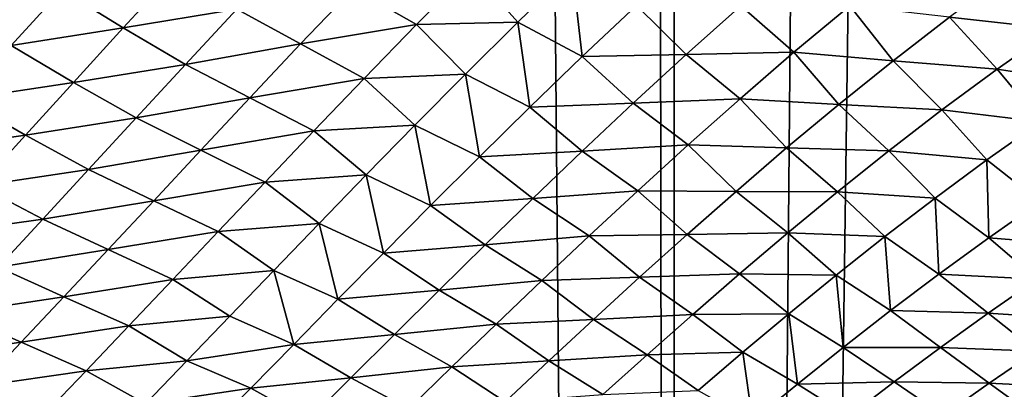
# Model space of a CAD drawing. Units: millimetres. Extents: x -25 to 25, y -2 to 164.
# Drawn here: x 6 to 7, y 10 to 10 of the extents above; entities that cross this region are included whole.
import ezdxf

# ---------------------------------------------------------------- set-up
doc = ezdxf.new("R2010")
doc.units = ezdxf.units.MM
doc.header["$LTSCALE"] = 65.185185
for name, color, linetype in [('133', 7, 'CONTINUOUS'), ('24', 7, 'CONTINUOUS'), ('77', 7, 'CONTINUOUS')]:
    doc.layers.add(name, color=color, linetype=linetype)

msp = doc.modelspace()

# ---------------------------------------------------------------- linework, layer by layer
at = {"layer": '133', "color": 7, "linetype": 'CONTINUOUS', "true_color": 0xaaaaaa}
for points in [[(6.07118, 57.75931, 13.32921), (6.71453, 91.24027, 13.01699), (5.12914, 3.5, 13.71929), (6.07118, 57.75931, 13.32921)], [(5.12914, 3.5, 13.71929), (6.71453, 91.24027, 13.01699), (6.72479, 3.5, 13.0117), (5.12914, 3.5, 13.71929)], [(6.06, 57.57672, 13.33429), (6.07118, 57.75931, 13.32921), (5.12914, 3.5, 13.71929), (6.06, 57.57672, 13.33429)], [(6.02617, 57.39103, 13.34962), (6.06, 57.57672, 13.33429), (5.12914, 3.5, 13.71929), (6.02617, 57.39103, 13.34962)], [(5.96841, 57.20145, 13.37554), (6.02617, 57.39103, 13.34962), (5.12914, 3.5, 13.71929), (5.96841, 57.20145, 13.37554)]]:
    msp.add_3dface(points, dxfattribs=at)
at = {"layer": '24', "color": 7, "linetype": 'CONTINUOUS', "true_color": 0xaaaaaa}
for points in [[(6.07777, 9.95193, -8.82055), (6.00852, 9.94064, -8.83636), (6.04607, 9.91748, -8.88628), (6.07777, 9.95193, -8.82055)], [(6.07777, 9.95193, -8.82055), (6.04607, 9.91748, -8.88628), (6.11539, 9.92889, -8.86798), (6.07777, 9.95193, -8.82055)], [(6.25853, 9.95316, -8.82369), (6.18666, 9.94145, -8.84609), (6.22525, 9.91953, -8.88812), (6.25853, 9.95316, -8.82369)], [(6.25853, 9.95316, -8.82369), (6.22525, 9.91953, -8.88812), (6.2871, 9.92096, -8.88287), (6.25853, 9.95316, -8.82369)], [(6.32031, 9.95323, -8.82038), (6.25853, 9.95316, -8.82369), (6.2871, 9.92096, -8.88287), (6.32031, 9.95323, -8.82038)], [(6.32031, 9.95323, -8.82038), (6.2871, 9.92096, -8.88287), (6.3265, 9.89989, -8.92004), (6.32031, 9.95323, -8.82038)], [(6.35969, 9.93118, -8.85714), (6.32031, 9.95323, -8.82038), (6.3265, 9.89989, -8.92004), (6.35969, 9.93118, -8.85714)], [(6.61516, 9.91683, -8.82114), (6.58698, 9.95027, -8.77287), (6.55097, 9.9239, -8.83055), (6.61516, 9.91683, -8.82114)], [(6.00852, 9.94064, -8.83636), (5.93941, 9.92936, -8.85163), (5.97765, 9.90668, -8.90263), (6.00852, 9.94064, -8.83636)], [(6.00852, 9.94064, -8.83636), (5.97765, 9.90668, -8.90263), (6.04607, 9.91748, -8.88628), (6.00852, 9.94064, -8.83636)], [(6.18666, 9.94145, -8.84609), (6.11539, 9.92889, -8.86798), (6.1544, 9.90764, -8.91134), (6.18666, 9.94145, -8.84609)], [(6.18666, 9.94145, -8.84609), (6.1544, 9.90764, -8.91134), (6.22525, 9.91953, -8.88812), (6.18666, 9.94145, -8.84609)], [(6.11539, 9.92889, -8.86798), (6.04607, 9.91748, -8.88628), (6.08407, 9.89519, -8.934), (6.11539, 9.92889, -8.86798)], [(6.11539, 9.92889, -8.86798), (6.08407, 9.89519, -8.934), (6.1544, 9.90764, -8.91134), (6.11539, 9.92889, -8.86798)], [(6.35969, 9.93118, -8.85714), (6.3265, 9.89989, -8.92004), (6.38997, 9.90112, -8.90951), (6.35969, 9.93118, -8.85714)], [(6.42349, 9.931, -8.84818), (6.35969, 9.93118, -8.85714), (6.38997, 9.90112, -8.90951), (6.42349, 9.931, -8.84818)], [(6.42349, 9.931, -8.84818), (6.38997, 9.90112, -8.90951), (6.45583, 9.90252, -8.8946), (6.42349, 9.931, -8.84818)], [(6.49007, 9.93097, -8.83446), (6.42349, 9.931, -8.84818), (6.45583, 9.90252, -8.8946), (6.49007, 9.93097, -8.83446)], [(6.49007, 9.93097, -8.83446), (6.45583, 9.90252, -8.8946), (6.51647, 9.89737, -8.88917), (6.49007, 9.93097, -8.83446)], [(6.55097, 9.9239, -8.83055), (6.49007, 9.93097, -8.83446), (6.51647, 9.89737, -8.88917), (6.55097, 9.9239, -8.83055)], [(6.2871, 9.92096, -8.88287), (6.22525, 9.91953, -8.88812), (6.25512, 9.88922, -8.94639), (6.2871, 9.92096, -8.88287)], [(6.2871, 9.92096, -8.88287), (6.25512, 9.88922, -8.94639), (6.29452, 9.86903, -8.98394), (6.2871, 9.92096, -8.88287)], [(6.3265, 9.89989, -8.92004), (6.2871, 9.92096, -8.88287), (6.29452, 9.86903, -8.98394), (6.3265, 9.89989, -8.92004)], [(6.58, 9.89225, -8.87859), (6.55097, 9.9239, -8.83055), (6.51647, 9.89737, -8.88917), (6.58, 9.89225, -8.87859)], [(6.58, 9.89225, -8.87859), (6.61516, 9.91683, -8.82114), (6.55097, 9.9239, -8.83055), (6.58, 9.89225, -8.87859)], [(6.04607, 9.91748, -8.88628), (5.97765, 9.90668, -8.90263), (6.0156, 9.88417, -8.95284), (6.04607, 9.91748, -8.88628)], [(6.04607, 9.91748, -8.88628), (6.0156, 9.88417, -8.95284), (6.08407, 9.89519, -8.934), (6.04607, 9.91748, -8.88628)], [(6.22525, 9.91953, -8.88812), (6.1544, 9.90764, -8.91134), (6.19325, 9.88661, -8.95356), (6.22525, 9.91953, -8.88812)], [(6.22525, 9.91953, -8.88812), (6.19325, 9.88661, -8.95356), (6.25512, 9.88922, -8.94639), (6.22525, 9.91953, -8.88812)], [(6.58, 9.89225, -8.87859), (6.64088, 9.88283, -8.87224), (6.61516, 9.91683, -8.82114), (6.58, 9.89225, -8.87859)], [(5.97765, 9.90668, -8.90263), (5.94796, 9.87395, -8.96965), (6.0156, 9.88417, -8.95284), (5.97765, 9.90668, -8.90263)], [(6.1544, 9.90764, -8.91134), (6.08407, 9.89519, -8.934), (6.12337, 9.87475, -8.97747), (6.1544, 9.90764, -8.91134)], [(6.1544, 9.90764, -8.91134), (6.12337, 9.87475, -8.97747), (6.19325, 9.88661, -8.95356), (6.1544, 9.90764, -8.91134)], [(6.45583, 9.90252, -8.8946), (6.38997, 9.90112, -8.90951), (6.42291, 9.87417, -8.95573), (6.45583, 9.90252, -8.8946)], [(6.45583, 9.90252, -8.8946), (6.42291, 9.87417, -8.95573), (6.48333, 9.87077, -8.9487), (6.45583, 9.90252, -8.8946)], [(6.51647, 9.89737, -8.88917), (6.45583, 9.90252, -8.8946), (6.48333, 9.87077, -8.9487), (6.51647, 9.89737, -8.88917)], [(6.3265, 9.89989, -8.92004), (6.29452, 9.86903, -8.98394), (6.35768, 9.8715, -8.97187), (6.3265, 9.89989, -8.92004)], [(6.38997, 9.90112, -8.90951), (6.3265, 9.89989, -8.92004), (6.35768, 9.8715, -8.97187), (6.38997, 9.90112, -8.90951)], [(6.38997, 9.90112, -8.90951), (6.35768, 9.8715, -8.97187), (6.42291, 9.87417, -8.95573), (6.38997, 9.90112, -8.90951)], [(6.54625, 9.86742, -8.93691), (6.51647, 9.89737, -8.88917), (6.48333, 9.87077, -8.9487), (6.54625, 9.86742, -8.93691)], [(6.54625, 9.86742, -8.93691), (6.58, 9.89225, -8.87859), (6.51647, 9.89737, -8.88917), (6.54625, 9.86742, -8.93691)], [(6.08407, 9.89519, -8.934), (6.0156, 9.88417, -8.95284), (6.05393, 9.86257, -9.0008), (6.08407, 9.89519, -8.934)], [(6.08407, 9.89519, -8.934), (6.05393, 9.86257, -9.0008), (6.12337, 9.87475, -8.97747), (6.08407, 9.89519, -8.934)], [(6.54625, 9.86742, -8.93691), (6.60668, 9.86004, -8.92928), (6.58, 9.89225, -8.87859), (6.54625, 9.86742, -8.93691)], [(6.60668, 9.86004, -8.92928), (6.64088, 9.88283, -8.87224), (6.58, 9.89225, -8.87859), (6.60668, 9.86004, -8.92928)], [(6.19325, 9.88661, -8.95356), (6.12337, 9.87475, -8.97747), (6.16244, 9.85453, -9.01984), (6.19325, 9.88661, -8.95356)], [(6.19325, 9.88661, -8.95356), (6.16244, 9.85453, -9.01984), (6.2243, 9.8581, -9.0108), (6.19325, 9.88661, -8.95356)], [(6.25512, 9.88922, -8.94639), (6.19325, 9.88661, -8.95356), (6.2243, 9.8581, -9.0108), (6.25512, 9.88922, -8.94639)], [(6.25512, 9.88922, -8.94639), (6.2243, 9.8581, -9.0108), (6.26367, 9.8387, -9.04872), (6.25512, 9.88922, -8.94639)], [(6.29452, 9.86903, -8.98394), (6.25512, 9.88922, -8.94639), (6.26367, 9.8387, -9.04872), (6.29452, 9.86903, -8.98394)], [(6.0156, 9.88417, -8.95284), (5.94796, 9.87395, -8.96965), (5.98627, 9.85204, -9.02009), (6.0156, 9.88417, -8.95284)], [(6.0156, 9.88417, -8.95284), (5.98627, 9.85204, -9.02009), (6.05393, 9.86257, -9.0008), (6.0156, 9.88417, -8.95284)], [(5.94796, 9.87395, -8.96965), (5.91934, 9.84248, -9.03724), (5.98627, 9.85204, -9.02009), (5.94796, 9.87395, -8.96965)], [(6.12337, 9.87475, -8.97747), (6.05393, 9.86257, -9.0008), (6.0935, 9.84284, -9.04434), (6.12337, 9.87475, -8.97747)], [(6.12337, 9.87475, -8.97747), (6.0935, 9.84284, -9.04434), (6.16244, 9.85453, -9.01984), (6.12337, 9.87475, -8.97747)], [(6.42291, 9.87417, -8.95573), (6.35768, 9.8715, -8.97187), (6.39114, 9.84597, -9.01783), (6.42291, 9.87417, -8.95573)], [(6.42291, 9.87417, -8.95573), (6.39114, 9.84597, -9.01783), (6.4514, 9.84418, -9.00914), (6.42291, 9.87417, -8.95573)], [(6.48333, 9.87077, -8.9487), (6.42291, 9.87417, -8.95573), (6.4514, 9.84418, -9.00914), (6.48333, 9.87077, -8.9487)], [(6.29452, 9.86903, -8.98394), (6.26367, 9.8387, -9.04872), (6.3265, 9.84221, -9.03517), (6.29452, 9.86903, -8.98394)], [(6.35768, 9.8715, -8.97187), (6.29452, 9.86903, -8.98394), (6.3265, 9.84221, -9.03517), (6.35768, 9.8715, -8.97187)], [(6.35768, 9.8715, -8.97187), (6.3265, 9.84221, -9.03517), (6.39114, 9.84597, -9.01783), (6.35768, 9.8715, -8.97187)], [(6.51378, 9.84244, -8.99608), (6.48333, 9.87077, -8.9487), (6.4514, 9.84418, -9.00914), (6.51378, 9.84244, -8.99608)], [(6.51378, 9.84244, -8.99608), (6.54625, 9.86742, -8.93691), (6.48333, 9.87077, -8.9487), (6.51378, 9.84244, -8.99608)], [(6.51378, 9.84244, -8.99608), (6.57381, 9.83694, -8.9871), (6.54625, 9.86742, -8.93691), (6.51378, 9.84244, -8.99608)], [(6.57381, 9.83694, -8.9871), (6.60668, 9.86004, -8.92928), (6.54625, 9.86742, -8.93691), (6.57381, 9.83694, -8.9871)], [(6.05393, 9.86257, -9.0008), (5.98627, 9.85204, -9.02009), (6.02489, 9.83105, -9.06822), (6.05393, 9.86257, -9.0008)], [(6.05393, 9.86257, -9.0008), (6.02489, 9.83105, -9.06822), (6.0935, 9.84284, -9.04434), (6.05393, 9.86257, -9.0008)], [(6.16244, 9.85453, -9.01984), (6.0935, 9.84284, -9.04434), (6.13276, 9.82334, -9.08682), (6.16244, 9.85453, -9.01984)], [(6.16244, 9.85453, -9.01984), (6.13276, 9.82334, -9.08682), (6.19458, 9.82772, -9.07595), (6.16244, 9.85453, -9.01984)], [(6.2243, 9.8581, -9.0108), (6.16244, 9.85453, -9.01984), (6.19458, 9.82772, -9.07595), (6.2243, 9.8581, -9.0108)], [(6.2243, 9.8581, -9.0108), (6.19458, 9.82772, -9.07595), (6.23389, 9.809, -9.11423), (6.2243, 9.8581, -9.0108)], [(6.26367, 9.8387, -9.04872), (6.2243, 9.8581, -9.0108), (6.23389, 9.809, -9.11423), (6.26367, 9.8387, -9.04872)], [(6.57381, 9.83694, -8.9871), (6.6064, 9.8113, -9.02625), (6.60668, 9.86004, -8.92928), (6.57381, 9.83694, -8.9871)], [(5.98627, 9.85204, -9.02009), (5.91934, 9.84248, -9.03724), (5.95797, 9.82111, -9.08785), (5.98627, 9.85204, -9.02009)], [(5.98627, 9.85204, -9.02009), (5.95797, 9.82111, -9.08785), (6.02489, 9.83105, -9.06822), (5.98627, 9.85204, -9.02009)], [(6.0935, 9.84284, -9.04434), (6.02489, 9.83105, -9.06822), (6.06468, 9.81195, -9.11179), (6.0935, 9.84284, -9.04434)], [(6.0935, 9.84284, -9.04434), (6.06468, 9.81195, -9.11179), (6.13276, 9.82334, -9.08682), (6.0935, 9.84284, -9.04434)], [(6.39114, 9.84597, -9.01783), (6.3265, 9.84221, -9.03517), (6.36042, 9.81802, -9.08081), (6.39114, 9.84597, -9.01783)], [(6.39114, 9.84597, -9.01783), (6.36042, 9.81802, -9.08081), (6.4205, 9.81766, -9.0705), (6.39114, 9.84597, -9.01783)], [(6.4514, 9.84418, -9.00914), (6.39114, 9.84597, -9.01783), (6.4205, 9.81766, -9.0705), (6.4514, 9.84418, -9.00914)], [(6.48243, 9.81738, -9.05612), (6.4514, 9.84418, -9.00914), (6.4205, 9.81766, -9.0705), (6.48243, 9.81738, -9.05612)], [(6.48243, 9.81738, -9.05612), (6.51378, 9.84244, -8.99608), (6.4514, 9.84418, -9.00914), (6.48243, 9.81738, -9.05612)], [(6.48243, 9.81738, -9.05612), (6.54211, 9.8136, -9.04572), (6.51378, 9.84244, -8.99608), (6.48243, 9.81738, -9.05612)], [(6.54211, 9.8136, -9.04572), (6.57381, 9.83694, -8.9871), (6.51378, 9.84244, -8.99608), (6.54211, 9.8136, -9.04572)], [(6.26367, 9.8387, -9.04872), (6.23389, 9.809, -9.11423), (6.29638, 9.81336, -9.09926), (6.26367, 9.8387, -9.04872)], [(6.3265, 9.84221, -9.03517), (6.26367, 9.8387, -9.04872), (6.29638, 9.81336, -9.09926), (6.3265, 9.84221, -9.03517)], [(6.3265, 9.84221, -9.03517), (6.29638, 9.81336, -9.09926), (6.36042, 9.81802, -9.08081), (6.3265, 9.84221, -9.03517)], [(6.54211, 9.8136, -9.04572), (6.57494, 9.78937, -9.0847), (6.57381, 9.83694, -8.9871), (6.54211, 9.8136, -9.04572)], [(6.57494, 9.78937, -9.0847), (6.6064, 9.8113, -9.02625), (6.57381, 9.83694, -8.9871), (6.57494, 9.78937, -9.0847)], [(6.02489, 9.83105, -9.06822), (5.95797, 9.82111, -9.08785), (5.99684, 9.80066, -9.13611), (6.02489, 9.83105, -9.06822)], [(6.02489, 9.83105, -9.06822), (5.99684, 9.80066, -9.13611), (6.06468, 9.81195, -9.11179), (6.02489, 9.83105, -9.06822)], [(6.19458, 9.82772, -9.07595), (6.13276, 9.82334, -9.08682), (6.16587, 9.79811, -9.1417), (6.19458, 9.82772, -9.07595)], [(6.19458, 9.82772, -9.07595), (6.16587, 9.79811, -9.1417), (6.20511, 9.78001, -9.18034), (6.19458, 9.82772, -9.07595)], [(6.23389, 9.809, -9.11423), (6.19458, 9.82772, -9.07595), (6.20511, 9.78001, -9.18034), (6.23389, 9.809, -9.11423)], [(5.95797, 9.82111, -9.08785), (5.93062, 9.79138, -9.15598), (5.99684, 9.80066, -9.13611), (5.95797, 9.82111, -9.08785)], [(6.13276, 9.82334, -9.08682), (6.06468, 9.81195, -9.11179), (6.10409, 9.79309, -9.15436), (6.13276, 9.82334, -9.08682)], [(6.13276, 9.82334, -9.08682), (6.10409, 9.79309, -9.15436), (6.16587, 9.79811, -9.1417), (6.13276, 9.82334, -9.08682)], [(6.29638, 9.81336, -9.09926), (6.23389, 9.809, -9.11423), (6.26726, 9.78505, -9.16402), (6.29638, 9.81336, -9.09926)], [(6.29638, 9.81336, -9.09926), (6.26726, 9.78505, -9.16402), (6.3307, 9.79042, -9.14455), (6.29638, 9.81336, -9.09926)], [(6.36042, 9.81802, -9.08081), (6.29638, 9.81336, -9.09926), (6.3307, 9.79042, -9.14455), (6.36042, 9.81802, -9.08081)], [(6.36042, 9.81802, -9.08081), (6.3307, 9.79042, -9.14455), (6.39058, 9.79131, -9.13266), (6.36042, 9.81802, -9.08081)], [(6.4205, 9.81766, -9.0705), (6.36042, 9.81802, -9.08081), (6.39058, 9.79131, -9.13266), (6.4205, 9.81766, -9.0705)], [(6.45206, 9.7923, -9.11702), (6.4205, 9.81766, -9.0705), (6.39058, 9.79131, -9.13266), (6.45206, 9.7923, -9.11702)], [(6.45206, 9.7923, -9.11702), (6.48243, 9.81738, -9.05612), (6.4205, 9.81766, -9.0705), (6.45206, 9.7923, -9.11702)], [(6.45206, 9.7923, -9.11702), (6.51145, 9.7901, -9.10515), (6.48243, 9.81738, -9.05612), (6.45206, 9.7923, -9.11702)], [(6.51145, 9.7901, -9.10515), (6.54211, 9.8136, -9.04572), (6.48243, 9.81738, -9.05612), (6.51145, 9.7901, -9.10515)], [(6.51145, 9.7901, -9.10515), (6.54447, 9.7672, -9.14393), (6.54211, 9.8136, -9.04572), (6.51145, 9.7901, -9.10515)], [(6.54447, 9.7672, -9.14393), (6.57494, 9.78937, -9.0847), (6.54211, 9.8136, -9.04572), (6.54447, 9.7672, -9.14393)], [(6.06468, 9.81195, -9.11179), (5.99684, 9.80066, -9.13611), (6.03683, 9.78212, -9.17968), (6.06468, 9.81195, -9.11179)], [(6.06468, 9.81195, -9.11179), (6.03683, 9.78212, -9.17968), (6.10409, 9.79309, -9.15436), (6.06468, 9.81195, -9.11179)], [(6.23389, 9.809, -9.11423), (6.20511, 9.78001, -9.18034), (6.26726, 9.78505, -9.16402), (6.23389, 9.809, -9.11423)], [(6.57494, 9.78937, -9.0847), (6.63526, 9.78431, -9.06999), (6.6064, 9.8113, -9.02625), (6.57494, 9.78937, -9.0847)], [(5.99684, 9.80066, -9.13611), (5.93062, 9.79138, -9.15598), (5.96971, 9.77141, -9.20434), (5.99684, 9.80066, -9.13611)], [(5.99684, 9.80066, -9.13611), (5.96971, 9.77141, -9.20434), (6.03683, 9.78212, -9.17968), (5.99684, 9.80066, -9.13611)], [(6.16587, 9.79811, -9.1417), (6.10409, 9.79309, -9.15436), (6.13809, 9.76933, -9.20794), (6.16587, 9.79811, -9.1417)], [(6.16587, 9.79811, -9.1417), (6.13809, 9.76933, -9.20794), (6.17724, 9.75175, -9.24691), (6.16587, 9.79811, -9.1417)], [(6.20511, 9.78001, -9.18034), (6.16587, 9.79811, -9.1417), (6.17724, 9.75175, -9.24691), (6.20511, 9.78001, -9.18034)], [(6.10409, 9.79309, -9.15436), (6.03683, 9.78212, -9.17968), (6.07636, 9.76382, -9.2223), (6.10409, 9.79309, -9.15436)], [(6.10409, 9.79309, -9.15436), (6.07636, 9.76382, -9.2223), (6.13809, 9.76933, -9.20794), (6.10409, 9.79309, -9.15436)], [(6.3307, 9.79042, -9.14455), (6.26726, 9.78505, -9.16402), (6.30193, 9.76327, -9.20892), (6.3307, 9.79042, -9.14455)], [(6.3307, 9.79042, -9.14455), (6.30193, 9.76327, -9.20892), (6.36158, 9.76522, -9.1955), (6.3307, 9.79042, -9.14455)], [(6.39058, 9.79131, -9.13266), (6.3307, 9.79042, -9.14455), (6.36158, 9.76522, -9.1955), (6.39058, 9.79131, -9.13266)], [(6.42259, 9.76731, -9.17868), (6.39058, 9.79131, -9.13266), (6.36158, 9.76522, -9.1955), (6.42259, 9.76731, -9.17868)], [(6.42259, 9.76731, -9.17868), (6.45206, 9.7923, -9.11702), (6.39058, 9.79131, -9.13266), (6.42259, 9.76731, -9.17868)], [(6.42259, 9.76731, -9.17868), (6.48168, 9.76652, -9.16539), (6.45206, 9.7923, -9.11702), (6.42259, 9.76731, -9.17868)], [(6.48168, 9.76652, -9.16539), (6.51145, 9.7901, -9.10515), (6.45206, 9.7923, -9.11702), (6.48168, 9.76652, -9.16539)], [(6.48168, 9.76652, -9.16539), (6.51485, 9.74486, -9.20394), (6.51145, 9.7901, -9.10515), (6.48168, 9.76652, -9.16539)], [(6.51485, 9.74486, -9.20394), (6.54447, 9.7672, -9.14393), (6.51145, 9.7901, -9.10515), (6.51485, 9.74486, -9.20394)], [(6.54447, 9.7672, -9.14393), (6.60444, 9.76398, -9.12767), (6.57494, 9.78937, -9.0847), (6.54447, 9.7672, -9.14393)], [(6.60444, 9.76398, -9.12767), (6.63526, 9.78431, -9.06999), (6.57494, 9.78937, -9.0847), (6.60444, 9.76398, -9.12767)], [(6.03683, 9.78212, -9.17968), (5.96971, 9.77141, -9.20434), (6.00986, 9.75334, -9.24789), (6.03683, 9.78212, -9.17968)], [(6.03683, 9.78212, -9.17968), (6.00986, 9.75334, -9.24789), (6.07636, 9.76382, -9.2223), (6.03683, 9.78212, -9.17968)], [(6.26726, 9.78505, -9.16402), (6.20511, 9.78001, -9.18034), (6.23906, 9.75734, -9.22933), (6.26726, 9.78505, -9.16402)], [(6.26726, 9.78505, -9.16402), (6.23906, 9.75734, -9.22933), (6.30193, 9.76327, -9.20892), (6.26726, 9.78505, -9.16402)], [(6.20511, 9.78001, -9.18034), (6.17724, 9.75175, -9.24691), (6.23906, 9.75734, -9.22933), (6.20511, 9.78001, -9.18034)], [(5.96971, 9.77141, -9.20434), (5.9434, 9.74325, -9.27281), (6.00986, 9.75334, -9.24789), (5.96971, 9.77141, -9.20434)], [(6.13809, 9.76933, -9.20794), (6.07636, 9.76382, -9.2223), (6.11117, 9.7414, -9.27453), (6.13809, 9.76933, -9.20794)], [(6.13809, 9.76933, -9.20794), (6.11117, 9.7414, -9.27453), (6.15021, 9.72426, -9.31382), (6.13809, 9.76933, -9.20794)], [(6.17724, 9.75175, -9.24691), (6.13809, 9.76933, -9.20794), (6.15021, 9.72426, -9.31382), (6.17724, 9.75175, -9.24691)], [(6.36158, 9.76522, -9.1955), (6.30193, 9.76327, -9.20892), (6.33344, 9.73949, -9.25891), (6.36158, 9.76522, -9.1955)], [(6.39399, 9.7425, -9.24098), (6.36158, 9.76522, -9.1955), (6.33344, 9.73949, -9.25891), (6.39399, 9.7425, -9.24098)], [(6.39399, 9.7425, -9.24098), (6.42259, 9.76731, -9.17868), (6.36158, 9.76522, -9.1955), (6.39399, 9.7425, -9.24098)], [(6.39399, 9.7425, -9.24098), (6.45276, 9.74294, -9.22634), (6.42259, 9.76731, -9.17868), (6.39399, 9.7425, -9.24098)], [(6.45276, 9.74294, -9.22634), (6.48168, 9.76652, -9.16539), (6.42259, 9.76731, -9.17868), (6.45276, 9.74294, -9.22634)], [(6.45276, 9.74294, -9.22634), (6.48604, 9.72243, -9.26463), (6.48168, 9.76652, -9.16539), (6.45276, 9.74294, -9.22634)], [(6.48604, 9.72243, -9.26463), (6.51485, 9.74486, -9.20394), (6.48168, 9.76652, -9.16539), (6.48604, 9.72243, -9.26463)], [(6.51485, 9.74486, -9.20394), (6.57453, 9.74333, -9.18608), (6.54447, 9.7672, -9.14393), (6.51485, 9.74486, -9.20394)], [(6.57453, 9.74333, -9.18608), (6.60444, 9.76398, -9.12767), (6.54447, 9.7672, -9.14393), (6.57453, 9.74333, -9.18608)], [(6.07636, 9.76382, -9.2223), (6.00986, 9.75334, -9.24789), (6.04948, 9.73551, -9.29054), (6.07636, 9.76382, -9.2223)], [(6.07636, 9.76382, -9.2223), (6.04948, 9.73551, -9.29054), (6.11117, 9.7414, -9.27453), (6.07636, 9.76382, -9.2223)], [(6.30193, 9.76327, -9.20892), (6.23906, 9.75734, -9.22933), (6.27402, 9.73661, -9.27379), (6.30193, 9.76327, -9.20892)], [(6.30193, 9.76327, -9.20892), (6.27402, 9.73661, -9.27379), (6.33344, 9.73949, -9.25891), (6.30193, 9.76327, -9.20892)], [(6.57453, 9.74333, -9.18608), (6.63318, 9.73938, -9.16978), (6.60444, 9.76398, -9.12767), (6.57453, 9.74333, -9.18608)], [(6.00986, 9.75334, -9.24789), (5.9434, 9.74325, -9.27281), (5.98368, 9.72557, -9.31631), (6.00986, 9.75334, -9.24789)], [(6.00986, 9.75334, -9.24789), (5.98368, 9.72557, -9.31631), (6.04948, 9.73551, -9.29054), (6.00986, 9.75334, -9.24789)], [(6.23906, 9.75734, -9.22933), (6.17724, 9.75175, -9.24691), (6.21171, 9.73026, -9.29505), (6.23906, 9.75734, -9.22933)], [(6.23906, 9.75734, -9.22933), (6.21171, 9.73026, -9.29505), (6.27402, 9.73661, -9.27379), (6.23906, 9.75734, -9.22933)], [(6.17724, 9.75175, -9.24691), (6.15021, 9.72426, -9.31382), (6.21171, 9.73026, -9.29505), (6.17724, 9.75175, -9.24691)], [(5.9434, 9.74325, -9.27281), (5.91782, 9.71613, -9.34142), (5.98368, 9.72557, -9.31631), (5.9434, 9.74325, -9.27281)], [(6.11117, 9.7414, -9.27453), (6.04948, 9.73551, -9.29054), (6.08502, 9.7143, -9.34137), (6.11117, 9.7414, -9.27453)], [(6.11117, 9.7414, -9.27453), (6.08502, 9.7143, -9.34137), (6.15021, 9.72426, -9.31382), (6.11117, 9.7414, -9.27453)], [(6.36619, 9.71794, -9.30381), (6.39399, 9.7425, -9.24098), (6.33344, 9.73949, -9.25891), (6.36619, 9.71794, -9.30381)], [(6.36619, 9.71794, -9.30381), (6.42463, 9.71946, -9.28788), (6.39399, 9.7425, -9.24098), (6.36619, 9.71794, -9.30381)], [(6.42463, 9.71946, -9.28788), (6.45276, 9.74294, -9.22634), (6.39399, 9.7425, -9.24098), (6.42463, 9.71946, -9.28788)], [(6.42463, 9.71946, -9.28788), (6.45798, 9.7, -9.32591), (6.45276, 9.74294, -9.22634), (6.42463, 9.71946, -9.28788)], [(6.45798, 9.7, -9.32591), (6.48604, 9.72243, -9.26463), (6.45276, 9.74294, -9.22634), (6.45798, 9.7, -9.32591)], [(6.48604, 9.72243, -9.26463), (6.54541, 9.72243, -9.24522), (6.51485, 9.74486, -9.20394), (6.48604, 9.72243, -9.26463)], [(6.54541, 9.72243, -9.24522), (6.57453, 9.74333, -9.18608), (6.51485, 9.74486, -9.20394), (6.54541, 9.72243, -9.24522)], [(6.54541, 9.72243, -9.24522), (6.60379, 9.72019, -9.22735), (6.57453, 9.74333, -9.18608), (6.54541, 9.72243, -9.24522)], [(6.60379, 9.72019, -9.22735), (6.63318, 9.73938, -9.16978), (6.57453, 9.74333, -9.18608), (6.60379, 9.72019, -9.22735)], [(6.04948, 9.73551, -9.29054), (5.98368, 9.72557, -9.31631), (6.02337, 9.70813, -9.35898), (6.04948, 9.73551, -9.29054)], [(6.04948, 9.73551, -9.29054), (6.02337, 9.70813, -9.35898), (6.08502, 9.7143, -9.34137), (6.04948, 9.73551, -9.29054)], [(6.27402, 9.73661, -9.27379), (6.21171, 9.73026, -9.29505), (6.24691, 9.71049, -9.33905), (6.27402, 9.73661, -9.27379)], [(6.27402, 9.73661, -9.27379), (6.24691, 9.71049, -9.33905), (6.30611, 9.71414, -9.32279), (6.27402, 9.73661, -9.27379)], [(6.33344, 9.73949, -9.25891), (6.27402, 9.73661, -9.27379), (6.30611, 9.71414, -9.32279), (6.33344, 9.73949, -9.25891)], [(6.36619, 9.71794, -9.30381), (6.33344, 9.73949, -9.25891), (6.30611, 9.71414, -9.32279), (6.36619, 9.71794, -9.30381)], [(6.21171, 9.73026, -9.29505), (6.15021, 9.72426, -9.31382), (6.18513, 9.70385, -9.36108), (6.21171, 9.73026, -9.29505)], [(6.21171, 9.73026, -9.29505), (6.18513, 9.70385, -9.36108), (6.24691, 9.71049, -9.33905), (6.21171, 9.73026, -9.29505)], [(5.98368, 9.72557, -9.31631), (5.91782, 9.71613, -9.34142), (5.95821, 9.69876, -9.38485), (5.98368, 9.72557, -9.31631)], [(5.98368, 9.72557, -9.31631), (5.95821, 9.69876, -9.38485), (6.02337, 9.70813, -9.35898), (5.98368, 9.72557, -9.31631)], [(6.15021, 9.72426, -9.31382), (6.08502, 9.7143, -9.34137), (6.12393, 9.69753, -9.38097), (6.15021, 9.72426, -9.31382)], [(6.15021, 9.72426, -9.31382), (6.12393, 9.69753, -9.38097), (6.18513, 9.70385, -9.36108), (6.15021, 9.72426, -9.31382)], [(6.45798, 9.7, -9.32591), (6.51703, 9.70136, -9.30501), (6.48604, 9.72243, -9.26463), (6.45798, 9.7, -9.32591)], [(6.51703, 9.70136, -9.30501), (6.54541, 9.72243, -9.24522), (6.48604, 9.72243, -9.26463), (6.51703, 9.70136, -9.30501)], [(6.51703, 9.70136, -9.30501), (6.57513, 9.70067, -9.28561), (6.54541, 9.72243, -9.24522), (6.51703, 9.70136, -9.30501)], [(6.57513, 9.70067, -9.28561), (6.60379, 9.72019, -9.22735), (6.54541, 9.72243, -9.24522), (6.57513, 9.70067, -9.28561)], [(6.33914, 9.69369, -9.36707), (6.36619, 9.71794, -9.30381), (6.30611, 9.71414, -9.32279), (6.33914, 9.69369, -9.36707)], [(6.33914, 9.69369, -9.36707), (6.39725, 9.69614, -9.34992), (6.36619, 9.71794, -9.30381), (6.33914, 9.69369, -9.36707)], [(6.39725, 9.69614, -9.34992), (6.42463, 9.71946, -9.28788), (6.36619, 9.71794, -9.30381), (6.39725, 9.69614, -9.34992)], [(6.39725, 9.69614, -9.34992), (6.43062, 9.67766, -9.38767), (6.42463, 9.71946, -9.28788), (6.39725, 9.69614, -9.34992)], [(6.43062, 9.67766, -9.38767), (6.45798, 9.7, -9.32591), (6.42463, 9.71946, -9.28788), (6.43062, 9.67766, -9.38767)], [(6.57513, 9.70067, -9.28561), (6.63233, 9.6978, -9.26772), (6.60379, 9.72019, -9.22735), (6.57513, 9.70067, -9.28561)], [(6.08502, 9.7143, -9.34137), (6.02337, 9.70813, -9.35898), (6.05957, 9.68801, -9.40837), (6.08502, 9.7143, -9.34137)], [(6.08502, 9.7143, -9.34137), (6.05957, 9.68801, -9.40837), (6.12393, 9.69753, -9.38097), (6.08502, 9.7143, -9.34137)], [(6.24691, 9.71049, -9.33905), (6.18513, 9.70385, -9.36108), (6.22054, 9.68493, -9.4046), (6.24691, 9.71049, -9.33905)], [(6.24691, 9.71049, -9.33905), (6.22054, 9.68493, -9.4046), (6.2795, 9.68924, -9.38701), (6.24691, 9.71049, -9.33905)], [(6.30611, 9.71414, -9.32279), (6.24691, 9.71049, -9.33905), (6.2795, 9.68924, -9.38701), (6.30611, 9.71414, -9.32279)], [(6.33914, 9.69369, -9.36707), (6.30611, 9.71414, -9.32279), (6.2795, 9.68924, -9.38701), (6.33914, 9.69369, -9.36707)], [(6.02337, 9.70813, -9.35898), (5.95821, 9.69876, -9.38485), (5.99793, 9.68163, -9.42751), (6.02337, 9.70813, -9.35898)], [(6.02337, 9.70813, -9.35898), (5.99793, 9.68163, -9.42751), (6.05957, 9.68801, -9.40837), (6.02337, 9.70813, -9.35898)], [(5.95821, 9.69876, -9.38485), (5.93338, 9.67285, -9.45336), (5.99793, 9.68163, -9.42751), (5.95821, 9.69876, -9.38485)], [(6.18513, 9.70385, -9.36108), (6.12393, 9.69753, -9.38097), (6.15924, 9.67808, -9.42731), (6.18513, 9.70385, -9.36108)], [(6.18513, 9.70385, -9.36108), (6.15924, 9.67808, -9.42731), (6.22054, 9.68493, -9.4046), (6.18513, 9.70385, -9.36108)], [(6.43062, 9.67766, -9.38767), (6.48934, 9.68022, -9.36536), (6.45798, 9.7, -9.32591), (6.43062, 9.67766, -9.38767)], [(6.48934, 9.68022, -9.36536), (6.51703, 9.70136, -9.30501), (6.45798, 9.7, -9.32591), (6.48934, 9.68022, -9.36536)], [(6.48934, 9.68022, -9.36536), (6.54715, 9.68092, -9.34449), (6.51703, 9.70136, -9.30501), (6.48934, 9.68022, -9.36536)], [(6.54715, 9.68092, -9.34449), (6.57513, 9.70067, -9.28561), (6.51703, 9.70136, -9.30501), (6.54715, 9.68092, -9.34449)], [(6.54715, 9.68092, -9.34449), (6.60409, 9.67961, -9.3251), (6.57513, 9.70067, -9.28561), (6.54715, 9.68092, -9.34449)], [(6.60409, 9.67961, -9.3251), (6.63233, 9.6978, -9.26772), (6.57513, 9.70067, -9.28561), (6.60409, 9.67961, -9.3251)], [(6.12393, 9.69753, -9.38097), (6.05957, 9.68801, -9.40837), (6.09832, 9.67154, -9.44827), (6.12393, 9.69753, -9.38097)], [(6.12393, 9.69753, -9.38097), (6.09832, 9.67154, -9.44827), (6.15924, 9.67808, -9.42731), (6.12393, 9.69753, -9.38097)]]:
    msp.add_3dface(points, dxfattribs=at)
at = {"layer": '77', "color": 7, "linetype": 'CONTINUOUS', "true_color": 0xaaaaaa}
for points in [[(4.20862, 136.7, -17.50086), (6.24011, 136.7, -16.88354), (4.30763, 2, -17.47676), (4.20862, 136.7, -17.50086)], [(4.30763, 2, -17.47676), (6.24011, 136.7, -16.88354), (6.38279, 2, -16.83011), (4.30763, 2, -17.47676)], [(6.24011, 136.7, -16.88354), (8.1848, 136.7, -16.03127), (6.38279, 2, -16.83011), (6.24011, 136.7, -16.88354)], [(6.38279, 2, -16.83011), (8.1848, 136.7, -16.03127), (8.36494, 2, -15.93802), (6.38279, 2, -16.83011)], [(7.38604, 114.09811, 16.4146), (6.38166, 114.08472, 16.83054), (6.38279, 2, 16.83011), (7.38604, 114.09811, 16.4146)], [(8.36494, 2, 15.93802), (7.38604, 114.09811, 16.4146), (6.38279, 2, 16.83011), (8.36494, 2, 15.93802)], [(6.38166, 114.08472, 16.83054), (5.35386, 114.07102, 17.18514), (6.38279, 2, 16.83011), (6.38166, 114.08472, 16.83054)], [(6.38279, 2, 16.83011), (5.35386, 114.07102, 17.18514), (4.30763, 2, 17.47676), (6.38279, 2, 16.83011)]]:
    msp.add_3dface(points, dxfattribs=at)

doc.saveas('drawing.dxf')
